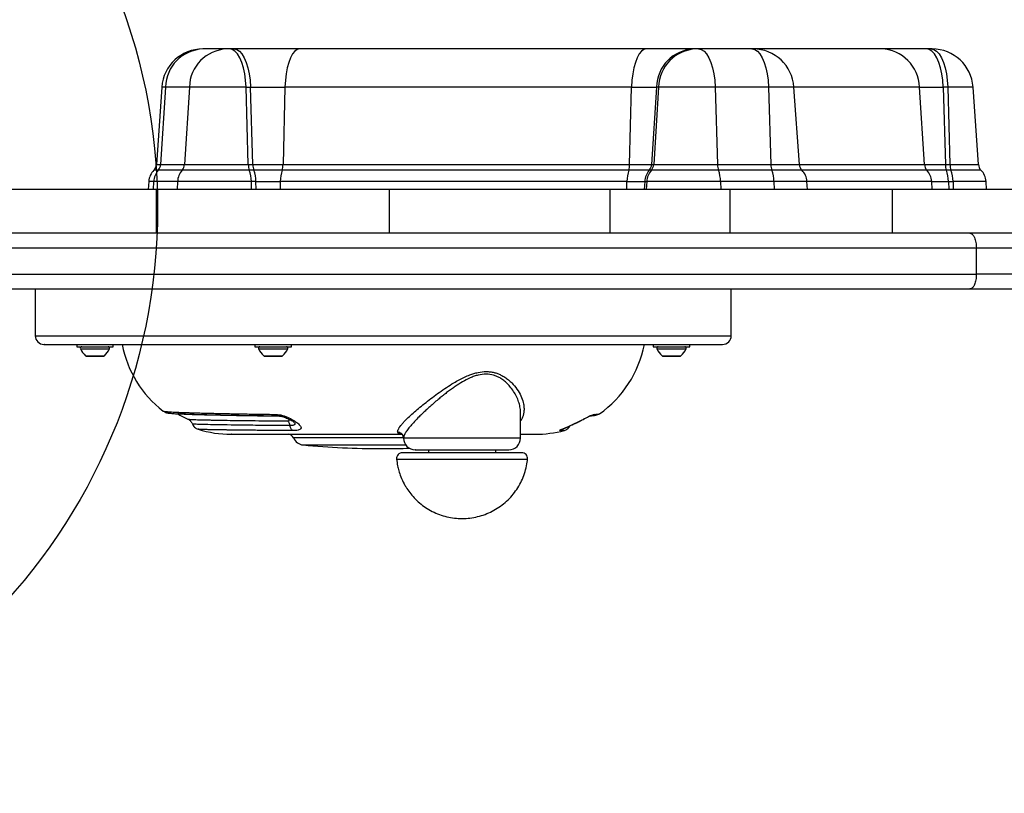
# Model space of a CAD drawing. Units: millimetres. Extents: x 18228 to 22131, y 44213 to 47374.
# Drawn here: x 19923 to 20260, y 45619 to 45884 of the extents above; entities that cross this region are included whole.
import ezdxf

# ---------------------------------------------------------------- set-up
doc = ezdxf.new("R2010")
doc.units = ezdxf.units.MM
doc.header["$LTSCALE"] = 200
doc.layers.add('OTWORY_MONTAŻOWE', color=1, linetype='Continuous')

msp = doc.modelspace()

# ---------------------------------------------------------------- linework, layer by layer
at = {"color": 7, "linetype": 'Continuous', "lineweight": 25}
for p, q in [((19993.83, 45873.87), (19985.66, 45873.87)), ((19996.29, 45873.87), (19994.72, 45873.87)), ((20137.24, 45873.87), (20018.72, 45873.87)), ((20154.25, 45873.87), (20153.55, 45873.87)), ((20173.4, 45873.87), (20155.14, 45873.87)), ((20217.66, 45873.87), (20173.97, 45873.87)), ((20234.64, 45873.87), (20233.08, 45873.87)), ((19971.64, 45860.85), (19969.78, 45834.33)), ((19972.91, 45860.85), (19971.22, 45834.33)), ((19981.08, 45860.85), (19972.91, 45860.85)), ((19981.08, 45860.85), (19979.39, 45834.33)), ((20000.42, 45860.85), (19981.08, 45860.85)), ((20001.18, 45834.33), (20000.42, 45860.85)), ((20000.42, 45860.85), (20001.99, 45860.85)), ((20002.75, 45834.33), (20001.99, 45860.85)), ((20001.99, 45860.85), (20013.74, 45860.85)), ((20013.74, 45860.85), (20013.08, 45834.33)), ((20132.26, 45860.85), (20013.74, 45860.85)), ((20131.6, 45834.33), (20132.26, 45860.85)), ((20132.26, 45860.85), (20140.8, 45860.85)), ((20140.8, 45860.85), (20139.11, 45834.33)), ((20141.5, 45860.85), (20139.81, 45834.33)), ((20141.5, 45860.85), (20140.8, 45860.85)), ((20160.85, 45860.85), (20141.5, 45860.85)), ((20160.85, 45860.85), (20161.61, 45834.33)), ((20179.1, 45860.85), (20160.85, 45860.85)), ((20179.1, 45860.85), (20179.86, 45834.33)), ((20189.62, 45834.33), (20187.76, 45860.85)), ((20232.44, 45834.33), (20230.7, 45860.85)), ((20230.7, 45860.85), (20238.78, 45860.85)), ((20238.78, 45860.85), (20239.54, 45834.33)), ((20240.35, 45860.85), (20238.78, 45860.85)), ((20240.35, 45860.85), (20241.1, 45834.33)), ((20250.86, 45834.33), (20249.01, 45860.85)), ((19971.22, 45834.33), (19979.39, 45834.33)), ((19979.39, 45834.33), (20001.18, 45834.33)), ((20001.18, 45834.33), (20002.75, 45834.33)), ((20002.75, 45834.33), (20013.08, 45834.33)), ((20013.08, 45834.33), (20131.6, 45834.33)), ((20131.6, 45834.33), (20139.11, 45834.33)), ((20139.11, 45834.33), (20139.81, 45834.33)), ((20139.81, 45834.33), (20161.61, 45834.33)), ((20161.61, 45834.33), (20179.86, 45834.33)), ((20232.44, 45834.33), (20239.54, 45834.33)), ((20239.54, 45834.33), (20241.1, 45834.33)), ((19978.6, 45832.42), (19970.43, 45832.42)), ((20001.54, 45832.42), (19978.6, 45832.42)), ((20003.1, 45832.42), (20001.54, 45832.42)), ((20012.77, 45832.42), (20003.1, 45832.42)), ((20131.29, 45832.42), (20012.77, 45832.42)), ((20138.32, 45832.42), (20131.29, 45832.42)), ((20139.02, 45832.42), (20138.32, 45832.42)), ((20161.96, 45832.42), (20139.02, 45832.42)), ((20180.22, 45832.42), (20161.96, 45832.42)), ((20239.89, 45832.42), (20233.25, 45832.42)), ((20241.46, 45832.42), (20239.89, 45832.42)), ((19967.18, 45828.6), (19966.99, 45825.87)), ((19977.01, 45828.6), (19968.84, 45828.6)), ((20002.24, 45828.6), (19977.01, 45828.6)), ((20003.81, 45828.6), (20002.24, 45828.6)), ((20003.81, 45828.6), (20012.15, 45828.6)), ((20130.67, 45828.6), (20012.15, 45828.6)), ((20130.67, 45828.6), (20136.73, 45828.6)), ((20136.73, 45828.6), (20137.44, 45828.6)), ((20162.67, 45828.6), (20137.44, 45828.6)), ((20180.92, 45828.6), (20162.67, 45828.6)), ((20192.41, 45825.87), (20192.22, 45828.6)), ((20234.87, 45828.6), (20240.6, 45828.6)), ((20240.6, 45828.6), (20242.17, 45828.6)), ((20253.66, 45825.87), (20253.46, 45828.6)), ((19969.82, 45825.87), (19843.49, 45825.87)), ((19969.82, 45810.87), (19969.82, 45825.87)), ((20049.49, 45825.87), (19969.82, 45825.87)), ((20049.49, 45810.87), (20049.49, 45825.87)), ((20124.88, 45825.87), (20049.49, 45825.87)), ((20124.88, 45810.87), (20124.88, 45825.87)), ((20165.97, 45825.87), (20124.88, 45825.87)), ((20165.97, 45810.87), (20165.97, 45825.87)), ((20221.44, 45825.87), (20165.97, 45825.87)), ((20221.44, 45810.87), (20221.44, 45825.87)), ((20265.74, 45825.87), (20221.44, 45825.87)), ((19969.82, 45810.87), (19843.49, 45810.87)), ((20049.49, 45810.87), (19969.82, 45810.87)), ((20124.88, 45810.87), (20049.49, 45810.87)), ((20165.97, 45810.87), (20124.88, 45810.87)), ((20221.44, 45810.87), (20165.97, 45810.87)), ((20265.74, 45810.87), (20221.44, 45810.87)), ((19914.59, 45805.87), (20250.15, 45805.87)), ((20250.15, 45796.87), (20250.15, 45805.87)), ((20250.15, 45805.87), (20358.27, 45805.87)), ((19914.59, 45796.87), (20250.15, 45796.87)), ((20358.27, 45796.87), (20250.15, 45796.87)), ((19928.34, 45791.87), (19928.34, 45775.87)), ((20166.34, 45775.87), (20166.34, 45791.87)), ((19942.53, 45772.87), (19942.53, 45772.07)), ((19955.03, 45772.07), (19955.03, 45772.87)), ((20003.46, 45772.87), (20003.46, 45772.07)), ((20015.96, 45772.07), (20015.96, 45772.87)), ((20139.65, 45772.87), (20139.65, 45772.07)), ((20152.15, 45772.07), (20152.15, 45772.87)), ((19942.53, 45772.07), (19943.07, 45772.07)), ((19943.07, 45772.07), (19955.03, 45772.07)), ((20003.46, 45772.07), (20004.01, 45772.07)), ((20004.01, 45772.07), (20015.96, 45772.07)), ((20139.65, 45772.07), (20140.2, 45772.07)), ((20140.2, 45772.07), (20152.15, 45772.07)), ((20094.29, 45740.87), (20094.29, 45749.46)), ((20016.68, 45746.46), (20016.94, 45746.2)), ((20121.27, 45749.15), (20121.27, 45749.16)), ((20109.23, 45743.5), (20109.23, 45743.5)), ((20054.31, 45740.87), (20054.19, 45741.44)), ((20054.29, 45741.1), (20054.29, 45740.87)), ((20046.85, 45737.27), (20047.83, 45737.27)), ((20062.79, 45736.87), (20062.79, 45735.87)), ((20085.79, 45735.87), (20085.79, 45736.87))]:
    msp.add_line(p, q, dxfattribs=at)
at = {"color": 1, "linetype": 'Continuous', "lineweight": 25}
for p, q in [((19972.91, 45860.85), (19971.64, 45860.85)), ((20187.76, 45860.85), (20179.1, 45860.85)), ((20230.7, 45860.85), (20187.76, 45860.85)), ((20249.01, 45860.85), (20240.35, 45860.85)), ((19969.78, 45834.33), (19971.22, 45834.33)), ((20179.86, 45834.33), (20189.62, 45834.33)), ((20189.62, 45834.33), (20232.44, 45834.33)), ((20241.1, 45834.33), (20250.86, 45834.33)), ((19970.43, 45832.42), (19968.91, 45832.42)), ((20190.49, 45832.42), (20180.22, 45832.42)), ((20233.25, 45832.42), (20190.49, 45832.42)), ((20251.73, 45832.42), (20241.46, 45832.42)), ((19968.84, 45828.6), (19967.18, 45828.6)), ((19968.84, 45828.6), (19968.67, 45825.87)), ((19977.01, 45828.6), (19976.84, 45825.87)), ((20002.32, 45825.87), (20002.24, 45828.6)), ((20003.89, 45825.87), (20003.81, 45828.6)), ((20012.15, 45828.6), (20012.08, 45825.87)), ((20130.6, 45825.87), (20130.67, 45828.6)), ((20136.73, 45828.6), (20136.56, 45825.87)), ((20137.44, 45828.6), (20137.26, 45825.87)), ((20162.67, 45828.6), (20162.75, 45825.87)), ((20180.92, 45828.6), (20181, 45825.87)), ((20192.22, 45828.6), (20180.92, 45828.6)), ((20234.87, 45828.6), (20192.22, 45828.6)), ((20235.05, 45825.87), (20234.87, 45828.6)), ((20240.6, 45828.6), (20240.68, 45825.87)), ((20242.17, 45828.6), (20242.24, 45825.87)), ((20253.46, 45828.6), (20242.17, 45828.6)), ((19928.34, 45775.87), (20095.94, 45775.87)), ((20095.94, 45775.87), (20166.34, 45775.87)), ((19943.8, 45771.37), (19950.81, 45771.37)), ((19950.81, 45771.37), (19953.75, 45771.37)), ((20004.74, 45771.37), (20011.74, 45771.37)), ((20011.74, 45771.37), (20014.69, 45771.37)), ((20140.93, 45771.37), (20147.93, 45771.37)), ((20147.93, 45771.37), (20150.87, 45771.37)), ((19945.56, 45769), (19951.99, 45769)), ((20006.5, 45769), (20012.93, 45769)), ((20142.69, 45769), (20149.11, 45769)), ((20019.33, 45740.95), (20016.65, 45740.95)), ((20054.31, 45740.95), (20019.33, 45740.95)), ((20094.29, 45740.87), (20054.29, 45740.87)), ((20019.97, 45738.52), (20022.35, 45738.52)), ((20022.35, 45738.52), (20055.06, 45738.52)), ((20051.9, 45733.68), (20096.69, 45733.68))]:
    msp.add_line(p, q, dxfattribs=at)
at = {"color": 7, "linetype": 'Continuous', "lineweight": 25, "flags": 128}
for points in [[(20000.42, 45860.85), (20000.28, 45863.15), (19999.98, 45865.37), (19999.53, 45867.43), (19998.95, 45869.28), (19998.26, 45870.87), (19997.46, 45872.16), (19996.59, 45873.1), (19995.67, 45873.68), (19994.72, 45873.87)], [(19996.29, 45873.87), (19997.24, 45873.68), (19998.16, 45873.1), (19999.03, 45872.16), (19999.82, 45870.87), (20000.52, 45869.28), (20001.1, 45867.43), (20001.55, 45865.37), (20001.84, 45863.15), (20001.99, 45860.85)], [(20018.72, 45873.87), (20017.89, 45873.68), (20017.09, 45873.1), (20016.33, 45872.16), (20015.63, 45870.87), (20015.02, 45869.28), (20014.52, 45867.43), (20014.13, 45865.37), (20013.87, 45863.15), (20013.74, 45860.85)], [(20137.24, 45873.87), (20136.41, 45873.68), (20135.61, 45873.1), (20134.85, 45872.16), (20134.15, 45870.87), (20133.54, 45869.28), (20133.04, 45867.43), (20132.65, 45865.37), (20132.39, 45863.15), (20132.26, 45860.85)], [(20155.14, 45873.87), (20156.09, 45873.68), (20157.02, 45873.1), (20157.89, 45872.16), (20158.68, 45870.87), (20159.38, 45869.28), (20159.96, 45867.43), (20160.4, 45865.37), (20160.7, 45863.15), (20160.85, 45860.85)], [(20173.4, 45873.87), (20174.35, 45873.68), (20175.27, 45873.1), (20176.14, 45872.16), (20176.94, 45870.87), (20177.63, 45869.28), (20178.21, 45867.43), (20178.66, 45865.37), (20178.96, 45863.15), (20179.1, 45860.85)], [(20238.78, 45860.85), (20238.63, 45863.15), (20238.33, 45865.37), (20237.89, 45867.43), (20237.31, 45869.28), (20236.61, 45870.87), (20235.82, 45872.16), (20234.95, 45873.1), (20234.02, 45873.68), (20233.08, 45873.87)], [(20234.64, 45873.87), (20235.59, 45873.68), (20236.51, 45873.1), (20237.38, 45872.16), (20238.18, 45870.87), (20238.88, 45869.28), (20239.45, 45867.43), (20239.9, 45865.37), (20240.2, 45863.15), (20240.35, 45860.85)]]:
    msp.add_lwpolyline(points, dxfattribs=at)
at = {"color": 7, "linetype": 'Continuous', "lineweight": 25}
for centre, radius, start, end in [((19985.6, 45859.87), 14, 90, 176), ((19986.27, 45860.53), 13.36, 92.5956, 178.629), ((19994.43, 45860.53), 13.36, 92.5957, 178.6289), ((20154.11, 45860.58), 13.31, 92.3971, 178.8275), ((20154.86, 45860.53), 13.36, 92.5957, 178.6289), ((20173.8, 45859.87), 14, 4, 90), ((20217.21, 45860.37), 13.51, 2.018, 88.0879), ((20235.04, 45859.87), 14, 4, 90), ((19966.79, 45834.54), 3, 315.0976, 356), ((19968.09, 45834.51), 3.13, 318.2055, 356.7131), ((19976.26, 45834.51), 3.13, 318.2042, 356.7144), ((20006.83, 45834.39), 5.64, 180.6192, 200.4216), ((20008.39, 45834.39), 5.64, 180.6207, 200.421), ((20006.71, 45834.38), 6.37, 342.0631, 359.5144), ((20125.23, 45834.38), 6.37, 342.063, 359.5146), ((20135.98, 45834.51), 3.13, 318.2047, 356.7139), ((20136.68, 45834.51), 3.13, 318.2047, 356.7139), ((20167.25, 45834.39), 5.64, 180.6194, 200.4215), ((20185.51, 45834.39), 5.64, 180.6194, 200.4215), ((20192.61, 45834.54), 3, 184, 224.9024), ((20235.53, 45834.51), 3.1, 183.4556, 222.5758), ((20245.18, 45834.39), 5.64, 180.6194, 200.4216), ((20246.75, 45834.39), 5.64, 180.6193, 200.4214), ((20253.85, 45834.54), 3, 184, 224.9024), ((19973.16, 45828.18), 6, 135.0976, 176), ((19975.1, 45828.24), 6.27, 138.2049, 176.7138), ((19983.27, 45828.24), 6.27, 138.2049, 176.7138), ((19990.96, 45828.48), 11.29, 0.6192, 20.4216), ((19992.52, 45828.48), 11.29, 0.6195, 20.4213), ((20024.89, 45828.49), 12.74, 162.0628, 179.5147), ((20143.42, 45828.49), 12.74, 162.0627, 179.5148), ((20142.99, 45828.24), 6.27, 138.2048, 176.7139), ((20143.69, 45828.24), 6.27, 138.2048, 176.7139), ((20151.38, 45828.48), 11.29, 0.6194, 20.4215), ((20169.64, 45828.48), 11.29, 0.6194, 20.4215), ((20186.24, 45828.18), 6, 4, 44.9024), ((20228.69, 45828.23), 6.19, 3.4554, 42.5759), ((20229.31, 45828.48), 11.29, 0.6194, 20.4214), ((20230.88, 45828.48), 11.29, 0.6194, 20.4214), ((20247.48, 45828.18), 6, 4, 44.9024), ((19931.34, 45775.87), 3, 180, 270), ((19995.34, 45780.17), 38, 191.1141, 232.3358), ((20099.34, 45780.17), 38, 305.266, 348.9012), ((20163.34, 45775.87), 3, 270, 0), ((19944.26, 45771.57), 0.5, 90, 204.4427), ((19950.17, 45774.26), 7, 204.4427, 228.7852), ((19947.38, 45774.26), 7, 311.2148, 335.5573), ((19953.29, 45771.57), 0.5, 335.5573, 90), ((20005.19, 45771.57), 0.5, 90, 204.4427), ((20011.11, 45774.26), 7, 204.4427, 228.7852), ((20008.31, 45774.26), 7, 311.2148, 335.5573), ((20014.23, 45771.57), 0.5, 335.5573, 90), ((20141.38, 45771.57), 0.5, 90, 204.4427), ((20147.3, 45774.26), 7, 204.4427, 228.7852), ((20144.5, 45774.26), 7, 311.2148, 335.5573), ((20150.42, 45771.57), 0.5, 335.5573, 90), ((19945.89, 45769.37), 0.5, 228.7852, 270), ((19951.66, 45769.37), 0.5, 270, 311.2148), ((20006.83, 45769.37), 0.5, 228.7852, 270), ((20012.6, 45769.37), 0.5, 270, 311.2148), ((20143.02, 45769.37), 0.5, 228.7852, 270), ((20148.78, 45769.37), 0.5, 270, 311.2148), ((19995.34, 45780.17), 36, 239.2989, 245.7623), ((19995.34, 45780.17), 38, 252.7255, 270), ((20099.34, 45780.17), 38, 270, 285.0916), ((20014.81, 45740.17), 2, 22.9027, 90), ((20020.34, 45742.51), 4, 202.9027, 264.6632), ((20058.29, 45740.87), 4, 180, 270), ((20090.29, 45740.87), 4, 270, 0), ((20046.85, 46026.27), 289, 264.6632, 270), ((20047.83, 46026.27), 289, 270, 271.6823), ((20053.89, 45733.87), 2, 90, 185.5987), ((20094.7, 45733.87), 2, 354.4013, 90)]:
    msp.add_arc(centre, radius, start, end, dxfattribs=at)
for points, knots in [([(19994.72, 45873.87), (19994.64, 45873.87), (19994.51, 45873.87), (19994.34, 45873.87), (19994.2, 45873.87), (19994.08, 45873.87), (19993.94, 45873.87), (19993.87, 45873.87), (19993.83, 45873.87)], [0, 0, 0, 0, 0.239447, 0.369476, 0.500012, 0.630032, 0.760577, 1, 1, 1, 1]), ([(20018.72, 45873.87), (20016.91, 45873.87), (20013.24, 45873.87), (20007.44, 45873.87), (20001.66, 45873.87), (19998.07, 45873.87), (19996.29, 45873.87)], [0, 0, 0, 0, 0.247575, 0.5, 0.752425, 1, 1, 1, 1]), ([(20153.55, 45873.87), (20152.68, 45873.87), (20150.91, 45873.87), (20147.05, 45873.87), (20142.49, 45873.87), (20138.98, 45873.87), (20137.24, 45873.87)], [0, 0, 0, 0, 0.247575, 0.499999, 0.752426, 1, 1, 1, 1]), ([(20155.14, 45873.87), (20155.06, 45873.87), (20154.94, 45873.87), (20154.76, 45873.87), (20154.63, 45873.87), (20154.5, 45873.87), (20154.36, 45873.87), (20154.3, 45873.87), (20154.25, 45873.87)], [0, 0, 0, 0, 0.239436, 0.36946, 0.500004, 0.630025, 0.760533, 1, 1, 1, 1]), ([(20173.74, 45873.87), (20173.77, 45873.87), (20173.81, 45873.87), (20173.79, 45873.87), (20173.76, 45873.87), (20173.7, 45873.87), (20173.59, 45873.87), (20173.47, 45873.87), (20173.4, 45873.87)], [0, 0, 0, 0, 0.239397, 0.369467, 0.499992, 0.630027, 0.76055, 1, 1, 1, 1]), ([(20233.08, 45873.87), (20231.38, 45873.87), (20227.97, 45873.87), (20223.62, 45873.87), (20220, 45873.87), (20218.43, 45873.87), (20217.66, 45873.87)], [0, 0, 0, 0, 0.247576, 0.5, 0.752424, 1, 1, 1, 1]), ([(20234.98, 45873.87), (20235.01, 45873.87), (20235.05, 45873.87), (20235.04, 45873.87), (20235, 45873.87), (20234.94, 45873.87), (20234.83, 45873.87), (20234.72, 45873.87), (20234.64, 45873.87)], [0, 0, 0, 0, 0.239452, 0.369466, 0.499991, 0.630025, 0.760549, 1, 1, 1, 1]), ([(20247.96, 45810.87), (20248.14, 45810.84), (20248.47, 45810.79), (20249.01, 45810.32), (20249.46, 45809.59), (20249.8, 45808.64), (20250.08, 45807.48), (20250.12, 45806.51), (20250.15, 45805.87)], [0, 0, 0, 0, 0.156337, 0.291982, 0.500384, 0.630863, 0.75781, 1, 1, 1, 1]), ([(20250.15, 45796.87), (20250.12, 45796.24), (20250.08, 45795.27), (20249.8, 45794.1), (20249.46, 45793.15), (20249.01, 45792.42), (20248.47, 45791.95), (20248.14, 45791.9), (20247.96, 45791.87)], [0, 0, 0, 0, 0.242186, 0.369137, 0.499617, 0.708017, 0.843663, 1, 1, 1, 1]), ([(19917.43, 45791.87), (19922.1, 45791.87), (19931.43, 45791.87), (19946.07, 45791.87), (19961.21, 45791.87), (19976.88, 45791.87), (19993.05, 45791.87), (20009.62, 45791.87), (20026.59, 45791.87), (20043.82, 45791.87), (20061.29, 45791.87), (20078.93, 45791.87), (20096.64, 45791.87), (20114.35, 45791.87), (20131.99, 45791.87), (20149.5, 45791.87), (20166.78, 45791.87), (20183.8, 45791.87), (20200.45, 45791.87), (20216.71, 45791.87), (20232.57, 45791.87), (20242.83, 45791.87), (20247.96, 45791.87)], [0, 0, 0, 0, 0.048528, 0.097025, 0.146201, 0.195942, 0.245718, 0.29636, 0.346968, 0.397815, 0.448867, 0.5, 0.551132, 0.602184, 0.653031, 0.703638, 0.754282, 0.804056, 0.853798, 0.902974, 0.951471, 1, 1, 1, 1]), ([(20247.96, 45791.87), (20254.88, 45791.87), (20268.76, 45791.87), (20290.29, 45791.87), (20312.29, 45791.87), (20334.67, 45791.87), (20349.83, 45791.87), (20357.41, 45791.87)], [0, 0, 0, 0, 0.1997143, 0.3998551, 0.6001402, 0.8002842, 1, 1, 1, 1]), ([(19931.48, 45772.87), (19931.45, 45772.87), (19931.34, 45772.87), (19932.35, 45772.87), (19934.4, 45772.87), (19937.44, 45772.87), (19941.31, 45772.87), (19946.06, 45772.87), (19951.76, 45772.87), (19958.5, 45772.87), (19966.25, 45772.87), (19974.97, 45772.87), (19984.56, 45772.87), (19994.92, 45772.87), (20005.89, 45772.87), (20017.31, 45772.87), (20028.98, 45772.87), (20040.72, 45772.87), (20052.34, 45772.87), (20063.68, 45772.87), (20074.59, 45772.87), (20084.95, 45772.87), (20094.78, 45772.87), (20104.22, 45772.87), (20113.38, 45772.87), (20122.21, 45772.87), (20130.56, 45772.87), (20138.25, 45772.87), (20145.13, 45772.87), (20151.05, 45772.87), (20155.9, 45772.87), (20159.61, 45772.87), (20162.05, 45772.87), (20163.27, 45772.87), (20163.21, 45772.87), (20163.19, 45772.87)], [0, 0, 0, 0, 0.013929, 0.045189, 0.075675, 0.105281, 0.133923, 0.162565, 0.192171, 0.222657, 0.253917, 0.285824, 0.318236, 0.350992, 0.383923, 0.416854, 0.44961, 0.482022, 0.513929, 0.545189, 0.575675, 0.605281, 0.633923, 0.662565, 0.692171, 0.722657, 0.753917, 0.785824, 0.818236, 0.850992, 0.883923, 0.916854, 0.949611, 0.982022, 1, 1, 1, 1]), ([(19945.9, 45768.87), (19945.9, 45768.87), (19945.87, 45768.87), (19946.09, 45768.87), (19946.62, 45768.87), (19947.21, 45768.87), (19947.74, 45768.87), (19948.31, 45768.87), (19949.07, 45768.87), (19949.98, 45768.87), (19950.75, 45768.87), (19951.22, 45768.87), (19951.49, 45768.87), (19951.64, 45768.87), (19951.65, 45768.87), (19951.65, 45768.87)], [0, 0, 0, 0, 0.013935, 0.133659, 0.253383, 0.318549, 0.383659, 0.448829, 0.513938, 0.63366, 0.753381, 0.818553, 0.883659, 0.948829, 1, 1, 1, 1]), ([(20006.84, 45768.87), (20006.84, 45768.87), (20006.81, 45768.87), (20007.03, 45768.87), (20007.55, 45768.87), (20008.15, 45768.87), (20008.68, 45768.87), (20009.25, 45768.87), (20010, 45768.87), (20010.92, 45768.87), (20011.69, 45768.87), (20012.16, 45768.87), (20012.42, 45768.87), (20012.58, 45768.87), (20012.58, 45768.87), (20012.59, 45768.87)], [0, 0, 0, 0, 0.013935, 0.133658, 0.253375, 0.318546, 0.383657, 0.448824, 0.513933, 0.633656, 0.753377, 0.818548, 0.883653, 0.948823, 1, 1, 1, 1]), ([(20143.03, 45768.87), (20143.02, 45768.87), (20143, 45768.87), (20143.22, 45768.87), (20143.74, 45768.87), (20144.34, 45768.87), (20144.87, 45768.87), (20145.44, 45768.87), (20146.19, 45768.87), (20147.11, 45768.87), (20147.88, 45768.87), (20148.35, 45768.87), (20148.61, 45768.87), (20148.77, 45768.87), (20148.77, 45768.87), (20148.77, 45768.87)], [0, 0, 0, 0, 0.013942, 0.133664, 0.25338, 0.31855, 0.383661, 0.448828, 0.513938, 0.633658, 0.753379, 0.818549, 0.88366, 0.948823, 1, 1, 1, 1]), ([(19972.12, 45750.09), (19972.51, 45749.88), (19973.35, 45749.43), (19974.38, 45749.36), (19975.87, 45749.23), (19977.87, 45749.14), (19980.19, 45749.04), (19982.46, 45748.97), (19984.52, 45748.91), (19986.94, 45748.85), (19989.94, 45748.78), (19993.77, 45748.7), (19998.57, 45748.61), (20004.45, 45748.52), (20009.02, 45748.46), (20011.42, 45748.43)], [0, 0, 0, 0, 0.063513, 0.136108, 0.218725, 0.310784, 0.400889, 0.455113, 0.507937, 0.562833, 0.628447, 0.704608, 0.791615, 0.890271, 1, 1, 1, 1]), ([(19980.56, 45747.35), (19980.9, 45747.15), (19981.57, 45746.76), (19981.93, 45746.05), (19982.11, 45745.69)], [0, 0, 0, 0, 0.50058, 1, 1, 1, 1]), ([(20010.59, 45748.96), (20010.96, 45748.94), (20011.69, 45748.9), (20012.88, 45748.63), (20014.03, 45748.25), (20015.48, 45747.63), (20017.08, 45746.74), (20018.5, 45745.67), (20019.29, 45744.71), (20019.29, 45744.09), (20018.82, 45743.74), (20018.24, 45743.55), (20017.45, 45743.44), (20016.76, 45743.42), (20016.42, 45743.42)], [0, 0, 0, 0, 0.0628537, 0.1257568, 0.1881085, 0.2506107, 0.3752245, 0.5000973, 0.6250119, 0.7497268, 0.8123614, 0.8748189, 0.9375327, 1, 1, 1, 1]), ([(20011.4, 45748.43), (20011.74, 45748.4), (20012.4, 45748.35), (20013.43, 45748.06), (20014.28, 45747.74), (20015.03, 45747.4), (20015.68, 45747.06), (20016.25, 45746.74), (20016.62, 45746.52), (20016.68, 45746.48), (20016.69, 45746.47)], [0, 0, 0, 0, 0.156538, 0.300867, 0.426773, 0.531732, 0.653868, 0.810176, 0.990616, 1, 1, 1, 1]), ([(20014.69, 45746.71), (20014.88, 45746.5), (20015.21, 45746.12), (20015.39, 45745.43), (20015.47, 45745.12)], [0, 0, 0, 0, 0.559245, 1, 1, 1, 1]), ([(20107.71, 45743.42), (20107.65, 45743.42), (20107.52, 45743.44), (20107.68, 45743.55), (20108.07, 45743.74), (20108.89, 45744.09), (20110.36, 45744.71), (20112.46, 45745.67), (20114.66, 45746.74), (20116.41, 45747.63), (20117.65, 45748.25), (20118.45, 45748.62), (20119.09, 45748.9), (20119.33, 45748.94), (20119.44, 45748.96)], [0, 0, 0, 0, 0.062462, 0.1251677, 0.1876188, 0.2502502, 0.3749536, 0.499855, 0.6247156, 0.7493179, 0.8118172, 0.8741601, 0.9368568, 1, 1, 1, 1]), ([(20108.76, 45744.04), (20108.76, 45744.04), (20108.76, 45744.02), (20109.1, 45744.18), (20109.76, 45744.45), (20110.96, 45744.97), (20112.57, 45745.71), (20114.23, 45746.52), (20115.7, 45747.28), (20116.8, 45747.86), (20117.51, 45748.23), (20117.86, 45748.41), (20117.92, 45748.42), (20117.95, 45748.43)], [0, 0, 0, 0, 0.011942, 0.06649, 0.176266, 0.28372, 0.404479, 0.574269, 0.675206, 0.782986, 0.892342, 0.946251, 1, 1, 1, 1]), ([(20117.93, 45748.43), (20118.69, 45748.49), (20120.22, 45748.62), (20120.93, 45748.98), (20121.29, 45749.15)], [0, 0, 0, 0, 0.499132, 1, 1, 1, 1]), ([(19982.08, 45745.77), (19982.17, 45745.55), (19982.36, 45745.12), (19982.82, 45744.58), (19983.38, 45744.15), (19983.82, 45743.98), (19984.04, 45743.89)], [0, 0, 0, 0, 0.250335, 0.500498, 0.750407, 1, 1, 1, 1]), ([(20016.42, 45743.42), (20016.32, 45743.49), (20016.11, 45743.63), (20015.84, 45744.03), (20015.62, 45744.52), (20015.52, 45744.92), (20015.47, 45745.12)], [0, 0, 0, 0, 0.249987, 0.499992, 0.749992, 1, 1, 1, 1]), ([(20109.27, 45743.49), (20109.46, 45743.55), (20109.84, 45743.68), (20110.43, 45744.06), (20110.93, 45744.55), (20111.14, 45744.98), (20111.22, 45745.17)], [0, 0, 0, 0, 0.249186, 0.51006, 0.786329, 1, 1, 1, 1]), ([(19995.43, 45742.17), (19995.4, 45742.17), (19995.33, 45742.17), (19995.94, 45742.17), (19997.19, 45742.17), (19999.12, 45742.17), (20001.7, 45742.17), (20004.97, 45742.17), (20008.93, 45742.17), (20013.54, 45742.17), (20018.68, 45742.17), (20024.26, 45742.17), (20030.16, 45742.17), (20036.21, 45742.17), (20042.29, 45742.17), (20048.15, 45742.17), (20051.95, 45742.17), (20053.77, 45742.17)], [0, 0, 0, 0, 0.028728, 0.096582, 0.162757, 0.228925, 0.296779, 0.366202, 0.437969, 0.510425, 0.583432, 0.656433, 0.728888, 0.80066, 0.870079, 0.937933, 1, 1, 1, 1]), ([(20053.93, 45742.05), (20053.91, 45742.05), (20053.86, 45742.02), (20054.02, 45741.9), (20054.16, 45741.61), (20054.23, 45741.47)], [0, 0, 0, 0, 0.162875, 0.601982, 1, 1, 1, 1]), ([(20094.29, 45742.17), (20094.66, 45742.17), (20095.99, 45742.17), (20097.55, 45742.17), (20098.87, 45742.17), (20099.42, 45742.17), (20099.3, 45742.17), (20099.28, 45742.17)], [0, 0, 0, 0, 0.105737, 0.384561, 0.665506, 0.946432, 1, 1, 1, 1]), ([(20094.63, 45735.87), (20094.6, 45735.87), (20094.56, 45735.87), (20093.47, 45735.87), (20091.91, 45735.87), (20090.29, 45735.87), (20088.5, 45735.87), (20086.01, 45735.87), (20082.67, 45735.87), (20079.06, 45735.87), (20075.14, 45735.87), (20071.03, 45735.87), (20066.97, 45735.87), (20063.83, 45735.87), (20061.57, 45735.87), (20059.55, 45735.87), (20057.44, 45735.87), (20055.56, 45735.87), (20054.37, 45735.87), (20053.82, 45735.87), (20053.94, 45735.87), (20053.96, 45735.87)], [0, 0, 0, 0, 0.050398, 0.116067, 0.181736, 0.213925, 0.246123, 0.30786, 0.366108, 0.424357, 0.486094, 0.550398, 0.616067, 0.681736, 0.713925, 0.746123, 0.80786, 0.866108, 0.924357, 0.986094, 1, 1, 1, 1]), ([(20058.35, 45736.87), (20058.33, 45736.87), (20058.24, 45736.87), (20058.67, 45736.87), (20059.6, 45736.87), (20061.08, 45736.87), (20063.08, 45736.87), (20065.6, 45736.87), (20068.55, 45736.87), (20071.73, 45736.87), (20074.95, 45736.87), (20078.04, 45736.87), (20079.92, 45736.87), (20080.83, 45736.87)], [0, 0, 0, 0, 0.02194, 0.119347, 0.211249, 0.303152, 0.400559, 0.502015, 0.605625, 0.709234, 0.810691, 0.908098, 1, 1, 1, 1]), ([(20080.83, 45736.87), (20081.7, 45736.87), (20083.49, 45736.87), (20085.85, 45736.87), (20087.87, 45736.87), (20089.34, 45736.87), (20090.18, 45736.87), (20090.22, 45736.87), (20090.24, 45736.87)], [0, 0, 0, 0, 0.159137, 0.327806, 0.503489, 0.682901, 0.862311, 1, 1, 1, 1]), ([(20051.91, 45733.65), (20052.01, 45732.9), (20052.17, 45731.58), (20052.66, 45729.56), (20053.11, 45728.33), (20053.36, 45727.63)], [0, 0, 0, 0, 0.3671244, 0.6440067, 1, 1, 1, 1]), ([(20053.36, 45727.63), (20053.71, 45726.8), (20054.24, 45725.58), (20055.28, 45723.8), (20056.39, 45722.18), (20057.93, 45720.37), (20059.75, 45718.64), (20061.82, 45717.08), (20064.09, 45715.76), (20066.52, 45714.7), (20069.06, 45713.93), (20071.68, 45713.47), (20074.35, 45713.32), (20077.01, 45713.48), (20079.64, 45713.96), (20082.19, 45714.75), (20084.63, 45715.83), (20086.93, 45717.19), (20089.05, 45718.82), (20090.97, 45720.69), (20092.65, 45722.77), (20094.08, 45725.04), (20095.23, 45727.47), (20096.06, 45730.03), (20096.54, 45732.11), (20096.63, 45733.34), (20096.65, 45733.67)], [0, 0, 0, 0, 0.04505, 0.066531, 0.103077, 0.142881, 0.185106, 0.228395, 0.272187, 0.316231, 0.360415, 0.404682, 0.449001, 0.493356, 0.537737, 0.58214, 0.626561, 0.671001, 0.715461, 0.759946, 0.804464, 0.84903, 0.893671, 0.938439, 0.983444, 1, 1, 1, 1])]:
    msp.add_open_spline(points, degree=3, knots=knots, dxfattribs=at)
at = {"color": 1, "linetype": 'Continuous', "lineweight": 25}
for points, knots in [([(20052.29, 45742.84), (20052.27, 45742.97), (20052.24, 45743.23), (20052.43, 45743.76), (20052.79, 45744.39), (20053.33, 45745.12), (20054.01, 45745.92), (20054.97, 45746.94), (20056.29, 45748.23), (20057.98, 45749.76), (20059.89, 45751.4), (20061.95, 45753.07), (20064.17, 45754.79), (20066.52, 45756.51), (20068.94, 45758.18), (20071.24, 45759.63), (20073.3, 45760.8), (20075.12, 45761.71), (20076.79, 45762.43), (20078.32, 45762.95), (20080.23, 45763.45), (20082.13, 45763.66), (20083.95, 45763.55), (20085.24, 45763.31), (20086.47, 45762.93), (20087.7, 45762.4), (20088.95, 45761.69), (20090.19, 45760.77), (20091.66, 45759.43), (20093.18, 45757.6), (20094.48, 45755.33), (20095.22, 45753.22), (20095.52, 45751.36), (20095.48, 45749.91), (20095.25, 45748.71), (20094.88, 45747.73), (20094.56, 45747.07), (20094.32, 45746.76), (20094.29, 45746.72)], [0, 0, 0, 0, 0.0226663, 0.0463522, 0.0712664, 0.0938783, 0.1176086, 0.1426035, 0.1771092, 0.213835, 0.2488393, 0.2850766, 0.3208818, 0.3563649, 0.392885, 0.427198, 0.4527147, 0.4765114, 0.4987039, 0.5170269, 0.5345041, 0.5702519, 0.5878908, 0.6058922, 0.6233408, 0.641642, 0.6637853, 0.6875225, 0.7129678, 0.7594263, 0.8076935, 0.8551853, 0.8913432, 0.9262611, 0.9508679, 0.9744523, 0.9971046, 1, 1, 1, 1]), ([(20094.29, 45749.45), (20094.29, 45749.56), (20094.3, 45749.95), (20094.24, 45750.64), (20094.07, 45751.8), (20093.68, 45753.29), (20092.96, 45755.07), (20091.98, 45756.83), (20090.86, 45758.35), (20089.69, 45759.6), (20088.56, 45760.58), (20087.39, 45761.38), (20086.21, 45761.98), (20084.67, 45762.54), (20082.53, 45762.86), (20080.24, 45762.56), (20078.41, 45762), (20076.62, 45761.29), (20074.43, 45760.14), (20072.33, 45758.8), (20070.65, 45757.62), (20069.35, 45756.66), (20068.16, 45755.73), (20066.96, 45754.77), (20065.68, 45753.7), (20064.4, 45752.6), (20063.13, 45751.47), (20061.94, 45750.39), (20060.74, 45749.25), (20059.4, 45747.94), (20058.02, 45746.52), (20056.66, 45745.02), (20055.58, 45743.68), (20054.79, 45742.51), (20054.34, 45741.63), (20054.34, 45741.25), (20054.34, 45741.1)], [0, 0, 0, 0, 0.008156, 0.027421, 0.048434, 0.088512, 0.128599, 0.16888, 0.208909, 0.236452, 0.263199, 0.289333, 0.310152, 0.329625, 0.369695, 0.409958, 0.429499, 0.450325, 0.490562, 0.53092, 0.552781, 0.575951, 0.598189, 0.616762, 0.641763, 0.670426, 0.691429, 0.718866, 0.745387, 0.771777, 0.813543, 0.852134, 0.89347, 0.932558, 0.973249, 1, 1, 1, 1]), ([(19972.12, 45750.09), (19972.14, 45750.08), (19972.19, 45750.06), (19972.36, 45750.02), (19972.63, 45749.98), (19973.01, 45749.94), (19973.5, 45749.9), (19974.14, 45749.85), (19974.99, 45749.8), (19976.19, 45749.74), (19977.47, 45749.68), (19978.59, 45749.64), (19979.31, 45749.61), (19979.98, 45749.59), (19980.59, 45749.57), (19981.13, 45749.55), (19982.1, 45749.52), (19983.58, 45749.48), (19985.65, 45749.42), (19987.76, 45749.37), (19989.88, 45749.32), (19991.97, 45749.27), (19995.06, 45749.21), (19999.31, 45749.13), (20004.84, 45749.04), (20008.71, 45748.99), (20010.59, 45748.96)], [0, 0, 0, 0, 0.030888, 0.063276, 0.096928, 0.131843, 0.168018, 0.205448, 0.246579, 0.297769, 0.360024, 0.384454, 0.406435, 0.425972, 0.443068, 0.457724, 0.469944, 0.520447, 0.568387, 0.613771, 0.656606, 0.696902, 0.734662, 0.827699, 0.916135, 1, 1, 1, 1]), ([(20012.06, 45748.35), (20011.48, 45748.36), (20010, 45748.38), (20007.67, 45748.4), (20005.06, 45748.44), (20002.48, 45748.47), (19999.93, 45748.51), (19997.13, 45748.55), (19994.07, 45748.61), (19991.66, 45748.65), (19990.04, 45748.69), (19989.18, 45748.71), (19988.32, 45748.73), (19987.47, 45748.75), (19986.64, 45748.77), (19985.78, 45748.79), (19984.81, 45748.81), (19983.65, 45748.85), (19982.36, 45748.89), (19981.15, 45748.93), (19980.16, 45748.97), (19979.41, 45749.01), (19978.65, 45749.05), (19977.94, 45749.09), (19977.4, 45749.14), (19977.23, 45749.17), (19977.16, 45749.18)], [0, 0, 0, 0, 0.029548, 0.075317, 0.122323, 0.170571, 0.220064, 0.270809, 0.340468, 0.417837, 0.439385, 0.461466, 0.48408, 0.507229, 0.530913, 0.555133, 0.583022, 0.620993, 0.669074, 0.721895, 0.767191, 0.806245, 0.839042, 0.902802, 0.963106, 1, 1, 1, 1]), ([(19980.56, 45747.35), (19980.61, 45747.33), (19980.73, 45747.31), (19981.32, 45747.26), (19982.19, 45747.22), (19983.27, 45747.18), (19984.41, 45747.14), (19985.75, 45747.1), (19987.27, 45747.07), (19989.29, 45747.03), (19992.12, 45746.97), (19995.87, 45746.92), (20000.16, 45746.86), (20004.75, 45746.81), (20009.57, 45746.76), (20013.02, 45746.73), (20014.69, 45746.71)], [0, 0, 0, 0, 0.062378, 0.130967, 0.204299, 0.257455, 0.310545, 0.363568, 0.416524, 0.469413, 0.552278, 0.649358, 0.738617, 0.826433, 0.916342, 1, 1, 1, 1]), ([(20010.59, 45748.96), (20010.68, 45748.85), (20010.87, 45748.62), (20011.16, 45748.45), (20011.35, 45748.44), (20011.42, 45748.44)], [0, 0, 0, 0, 0.367651, 0.735285, 1, 1, 1, 1]), ([(20014.69, 45746.71), (20014.73, 45746.71), (20014.82, 45746.72), (20014.96, 45746.74), (20015.09, 45746.79), (20015.17, 45746.88), (20015.19, 45747.01), (20015.1, 45747.21), (20014.93, 45747.39), (20014.79, 45747.49), (20014.77, 45747.51)], [0, 0, 0, 0, 0.0585451, 0.1196331, 0.2392002, 0.353569, 0.4774248, 0.7146471, 0.9510023, 1, 1, 1, 1]), ([(20016.94, 45746.2), (20016.94, 45746.19), (20017.1, 45746.03), (20017.17, 45745.81), (20017.13, 45745.53), (20016.93, 45745.33), (20016.53, 45745.2), (20016.01, 45745.13), (20015.65, 45745.13), (20015.47, 45745.12)], [0, 0, 0, 0, 0.003773, 0.244834, 0.383524, 0.544962, 0.746224, 0.868157, 1, 1, 1, 1]), ([(20119.44, 45748.96), (20119.25, 45748.85), (20118.88, 45748.62), (20118.35, 45748.46), (20118.03, 45748.45), (20117.93, 45748.45)], [0, 0, 0, 0, 0.406807, 0.813614, 1, 1, 1, 1]), ([(20119.44, 45748.96), (20119.67, 45748.98), (20120.13, 45749), (20120.64, 45749.04), (20121.02, 45749.09), (20121.24, 45749.12), (20121.26, 45749.15), (20121.27, 45749.15)], [0, 0, 0, 0, 0.2152539, 0.4364194, 0.6635119, 0.8965584, 1, 1, 1, 1]), ([(20015.47, 45745.12), (20012.91, 45745.14), (20007.8, 45745.18), (20001.04, 45745.25), (19995.12, 45745.33), (19990.21, 45745.4), (19986.36, 45745.48), (19983.71, 45745.56), (19982.27, 45745.63), (19982.26, 45745.68), (19982.25, 45745.69)], [0, 0, 0, 0, 0.131066, 0.261133, 0.391736, 0.522325, 0.65236, 0.783371, 0.913315, 1, 1, 1, 1]), ([(20016.42, 45743.42), (20015.64, 45743.42), (20014.06, 45743.43), (20011.73, 45743.45), (20009.39, 45743.47), (20007.08, 45743.49), (20004.79, 45743.51), (20002.29, 45743.53), (19999.54, 45743.56), (19997.42, 45743.58), (19996.03, 45743.6), (19995.35, 45743.61), (19994.69, 45743.62), (19994.02, 45743.63), (19993.37, 45743.64), (19992.72, 45743.64), (19992.1, 45743.65), (19991.41, 45743.67), (19990.56, 45743.68), (19989.48, 45743.7), (19988.41, 45743.72), (19987.48, 45743.74), (19986.77, 45743.76), (19986.21, 45743.77), (19985.57, 45743.8), (19984.93, 45743.82), (19984.41, 45743.85), (19984.12, 45743.87), (19984.07, 45743.89), (19984.05, 45743.89)], [0, 0, 0, 0, 0.041238, 0.08367, 0.127303, 0.17214, 0.218188, 0.26545, 0.329913, 0.402095, 0.419368, 0.437034, 0.455093, 0.473545, 0.492391, 0.511632, 0.531267, 0.549129, 0.577268, 0.615709, 0.664483, 0.703312, 0.738393, 0.769714, 0.797265, 0.856547, 0.912797, 0.965998, 1, 1, 1, 1]), ([(20053.73, 45742.22), (20053.4, 45742.24), (20052.61, 45742.29), (20052.41, 45742.63), (20052.29, 45742.84)], [0, 0, 0, 0, 0.408152, 1, 1, 1, 1]), ([(20054.19, 45741.44), (20054.17, 45741.54), (20054.11, 45741.92), (20053.65, 45742.4), (20052.99, 45742.78), (20052.52, 45742.82), (20052.29, 45742.84)], [0, 0, 0, 0, 0.112916, 0.457222, 0.728609, 1, 1, 1, 1]), ([(20108.84, 45744.02), (20108.67, 45743.89), (20108.33, 45743.62), (20107.92, 45743.49), (20107.71, 45743.42)], [0, 0, 0, 0, 0.4823405, 1, 1, 1, 1]), ([(20109.23, 45743.5), (20109.23, 45743.49), (20109.25, 45743.48), (20108.79, 45743.45), (20108.06, 45743.43), (20107.71, 45743.42)], [0, 0, 0, 0, 0.100643, 0.56349, 1, 1, 1, 1])]:
    msp.add_open_spline(points, degree=3, knots=knots, dxfattribs=at)
at = {"layer": 'OTWORY_MONTAŻOWE'}
msp.add_circle((19770.2, 45819.45), 200, dxfattribs=at)

doc.saveas('drawing.dxf')
